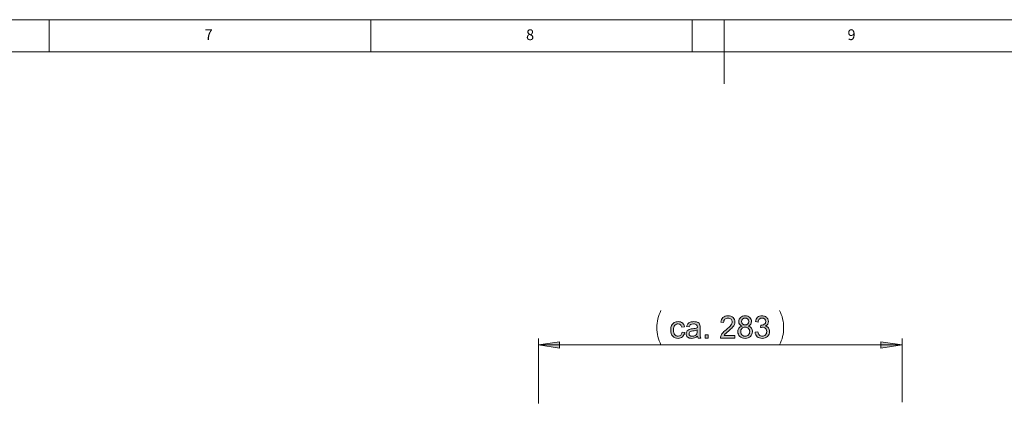
# Model space of a CAD drawing. Units: inches. Extents: x 5 to 589, y 5 to 415.
# Drawn here: x 292 to 446, y 355 to 415 of the extents above; entities that cross this region are included whole.
import ezdxf

# ---------------------------------------------------------------- set-up
doc = ezdxf.new("R2010")
doc.units = ezdxf.units.IN
doc.header["$MEASUREMENT"] = 0
doc.layers.add('Ebene 1', color=7, linetype='Continuous')

msp = doc.modelspace()

# ---------------------------------------------------------------- hatches: boundary and pattern name
at = {"layer": 'Ebene 1', "true_color": 0xff0000}
h = msp.add_hatch(color=1, dxfattribs=at)
h.dxf.hatch_style = 2
edge = h.paths.add_edge_path()
edge.add_spline(control_points=[(395.44, 366.38), (395.44, 366.38), (395.85, 366.32), (395.85, 366.32), (395.81, 366.04), (395.69, 365.81), (395.5, 365.65), (395.32, 365.49), (395.09, 365.41), (394.81, 365.41), (394.47, 365.41), (394.2, 365.52), (393.99, 365.74), (393.78, 365.97), (393.68, 366.28), (393.68, 366.7), (393.68, 366.97), (393.72, 367.21), (393.81, 367.41), (393.9, 367.61), (394.04, 367.76), (394.22, 367.86), (394.4, 367.96), (394.6, 368.01), (394.82, 368.01), (395.09, 368.01), (395.31, 367.94), (395.48, 367.81), (395.65, 367.67), (395.76, 367.48), (395.81, 367.22), (395.81, 367.22), (395.4, 367.16), (395.4, 367.16), (395.36, 367.33), (395.29, 367.45), (395.19, 367.54), (395.09, 367.62), (394.97, 367.67), (394.83, 367.67), (394.62, 367.67), (394.45, 367.59), (394.31, 367.44), (394.18, 367.28), (394.11, 367.04), (394.11, 366.71), (394.11, 366.38), (394.18, 366.13), (394.31, 365.98), (394.43, 365.83), (394.6, 365.76), (394.81, 365.76), (394.97, 365.76), (395.11, 365.81), (395.22, 365.91), (395.34, 366.01), (395.41, 366.17), (395.44, 366.38)], knot_values=[0, 0, 0, 0, 1, 1, 1, 2, 2, 2, 3, 3, 3, 4, 4, 4, 5, 5, 5, 6, 6, 6, 7, 7, 7, 8, 8, 8, 9, 9, 9, 10, 10, 10, 11, 11, 11, 12, 12, 12, 13, 13, 13, 14, 14, 14, 15, 15, 15, 16, 16, 16, 17, 17, 17, 18, 18, 18, 19, 19, 19, 19], degree=3, periodic=1)
edge = h.paths.add_edge_path()
edge.add_spline(control_points=[(397.92, 365.46), (397.88, 365.55), (397.85, 365.65), (397.84, 365.77), (397.68, 365.64), (397.53, 365.54), (397.39, 365.49), (397.24, 365.44), (397.09, 365.41), (396.92, 365.41), (396.65, 365.41), (396.44, 365.47), (396.29, 365.61), (396.14, 365.74), (396.07, 365.91), (396.07, 366.12), (396.07, 366.24), (396.1, 366.35), (396.15, 366.46), (396.21, 366.56), (396.28, 366.64), (396.37, 366.7), (396.46, 366.76), (396.56, 366.81), (396.68, 366.84), (396.76, 366.86), (396.88, 366.88), (397.05, 366.9), (397.39, 366.94), (397.64, 366.99), (397.8, 367.05), (397.81, 367.1), (397.81, 367.14), (397.81, 367.16), (397.81, 367.33), (397.77, 367.45), (397.69, 367.52), (397.58, 367.62), (397.42, 367.66), (397.21, 367.66), (397.01, 367.66), (396.86, 367.63), (396.77, 367.56), (396.67, 367.49), (396.6, 367.37), (396.56, 367.19), (396.56, 367.19), (396.14, 367.25), (396.14, 367.25), (396.18, 367.42), (396.24, 367.57), (396.33, 367.67), (396.41, 367.78), (396.54, 367.87), (396.7, 367.93), (396.86, 367.98), (397.05, 368.01), (397.27, 368.01), (397.48, 368.01), (397.65, 367.99), (397.79, 367.94), (397.92, 367.89), (398.02, 367.83), (398.08, 367.75), (398.14, 367.67), (398.19, 367.58), (398.21, 367.46), (398.23, 367.39), (398.23, 367.26), (398.23, 367.07), (398.23, 367.07), (398.23, 366.51), (398.23, 366.51), (398.23, 366.12), (398.24, 365.87), (398.26, 365.76), (398.28, 365.66), (398.31, 365.56), (398.37, 365.46), (398.37, 365.46), (397.92, 365.46), (397.92, 365.46), (397.92, 365.46), (397.92, 365.46), (397.92, 365.46)], knot_values=[0, 0, 0, 0, 1, 1, 1, 2, 2, 2, 3, 3, 3, 4, 4, 4, 5, 5, 5, 6, 6, 6, 7, 7, 7, 8, 8, 8, 9, 9, 9, 10, 10, 10, 11, 11, 11, 12, 12, 12, 13, 13, 13, 14, 14, 14, 15, 15, 15, 16, 16, 16, 17, 17, 17, 18, 18, 18, 19, 19, 19, 20, 20, 20, 21, 21, 21, 22, 22, 22, 23, 23, 23, 24, 24, 24, 25, 25, 25, 26, 26, 26, 27, 27, 27, 28, 28, 28, 28], degree=3, periodic=1)
edge = h.paths.add_edge_path()
edge.add_spline(control_points=[(397.8, 366.72), (397.65, 366.65), (397.42, 366.6), (397.11, 366.56), (396.94, 366.53), (396.82, 366.5), (396.75, 366.47), (396.67, 366.44), (396.62, 366.39), (396.58, 366.33), (396.54, 366.27), (396.52, 366.21), (396.52, 366.13), (396.52, 366.02), (396.56, 365.93), (396.65, 365.85), (396.73, 365.78), (396.86, 365.74), (397.02, 365.74), (397.19, 365.74), (397.33, 365.77), (397.46, 365.85), (397.58, 365.92), (397.68, 366.01), (397.74, 366.14), (397.78, 366.23), (397.8, 366.37), (397.8, 366.56), (397.8, 366.56), (397.8, 366.72), (397.8, 366.72)], knot_values=[0, 0, 0, 0, 1, 1, 1, 2, 2, 2, 3, 3, 3, 4, 4, 4, 5, 5, 5, 6, 6, 6, 7, 7, 7, 8, 8, 8, 9, 9, 9, 10, 10, 10, 10], degree=3, periodic=1)
h.paths.add_polyline_path([(399.01, 365.46), (399.01, 365.95), (399.49, 365.95), (399.49, 365.46)])
edge = h.paths.add_edge_path()
edge.add_spline(control_points=[(403.66, 365.87), (403.66, 365.87), (403.66, 365.46), (403.66, 365.46), (403.66, 365.46), (401.39, 365.46), (401.39, 365.46), (401.39, 365.57), (401.4, 365.66), (401.44, 365.76), (401.5, 365.91), (401.59, 366.06), (401.72, 366.22), (401.84, 366.37), (402.03, 366.54), (402.27, 366.74), (402.64, 367.04), (402.9, 367.29), (403.03, 367.47), (403.16, 367.64), (403.23, 367.81), (403.23, 367.97), (403.23, 368.14), (403.17, 368.28), (403.05, 368.4), (402.93, 368.51), (402.77, 368.57), (402.58, 368.57), (402.37, 368.57), (402.21, 368.51), (402.09, 368.39), (401.97, 368.26), (401.9, 368.1), (401.9, 367.88), (401.9, 367.88), (401.47, 367.92), (401.47, 367.92), (401.5, 368.25), (401.61, 368.49), (401.8, 368.66), (402, 368.83), (402.26, 368.92), (402.59, 368.92), (402.92, 368.92), (403.18, 368.83), (403.37, 368.64), (403.56, 368.46), (403.66, 368.23), (403.66, 367.96), (403.66, 367.83), (403.63, 367.69), (403.58, 367.56), (403.52, 367.42), (403.43, 367.28), (403.29, 367.14), (403.16, 366.99), (402.95, 366.79), (402.64, 366.53), (402.39, 366.32), (402.23, 366.17), (402.15, 366.1), (402.08, 366.02), (402.02, 365.95), (401.98, 365.87), (401.98, 365.87), (403.66, 365.87), (403.66, 365.87)], knot_values=[0, 0, 0, 0, 1, 1, 1, 2, 2, 2, 3, 3, 3, 4, 4, 4, 5, 5, 5, 6, 6, 6, 7, 7, 7, 8, 8, 8, 9, 9, 9, 10, 10, 10, 11, 11, 11, 12, 12, 12, 13, 13, 13, 14, 14, 14, 15, 15, 15, 16, 16, 16, 17, 17, 17, 18, 18, 18, 19, 19, 19, 20, 20, 20, 21, 21, 21, 22, 22, 22, 22], degree=3, periodic=1)
edge = h.paths.add_edge_path()
edge.add_spline(control_points=[(404.77, 367.33), (404.59, 367.39), (404.46, 367.49), (404.38, 367.6), (404.29, 367.72), (404.25, 367.87), (404.25, 368.03), (404.25, 368.28), (404.34, 368.49), (404.52, 368.66), (404.7, 368.83), (404.94, 368.92), (405.24, 368.92), (405.54, 368.92), (405.78, 368.83), (405.96, 368.66), (406.15, 368.48), (406.24, 368.27), (406.24, 368.02), (406.24, 367.86), (406.2, 367.72), (406.11, 367.6), (406.03, 367.49), (405.9, 367.39), (405.73, 367.33), (405.94, 367.26), (406.1, 367.15), (406.21, 367), (406.33, 366.84), (406.38, 366.66), (406.38, 366.45), (406.38, 366.15), (406.28, 365.91), (406.07, 365.71), (405.86, 365.51), (405.59, 365.41), (405.25, 365.41), (404.91, 365.41), (404.63, 365.51), (404.42, 365.71), (404.22, 365.91), (404.11, 366.16), (404.11, 366.46), (404.11, 366.68), (404.17, 366.87), (404.28, 367.02), (404.4, 367.17), (404.56, 367.28), (404.77, 367.33)], knot_values=[0, 0, 0, 0, 1, 1, 1, 2, 2, 2, 3, 3, 3, 4, 4, 4, 5, 5, 5, 6, 6, 6, 7, 7, 7, 8, 8, 8, 9, 9, 9, 10, 10, 10, 11, 11, 11, 12, 12, 12, 13, 13, 13, 14, 14, 14, 15, 15, 15, 16, 16, 16, 16], degree=3, periodic=1)
edge = h.paths.add_edge_path()
edge.add_spline(control_points=[(404.55, 366.46), (404.55, 366.34), (404.58, 366.22), (404.63, 366.11), (404.69, 365.99), (404.77, 365.91), (404.89, 365.85), (405, 365.78), (405.12, 365.75), (405.25, 365.75), (405.45, 365.75), (405.62, 365.82), (405.75, 365.95), (405.88, 366.08), (405.95, 366.24), (405.95, 366.44), (405.95, 366.65), (405.88, 366.81), (405.75, 366.95), (405.61, 367.08), (405.44, 367.15), (405.24, 367.15), (405.04, 367.15), (404.87, 367.08), (404.74, 366.95), (404.61, 366.82), (404.55, 366.65), (404.55, 366.46)], knot_values=[0, 0, 0, 0, 1, 1, 1, 2, 2, 2, 3, 3, 3, 4, 4, 4, 5, 5, 5, 6, 6, 6, 7, 7, 7, 8, 8, 8, 9, 9, 9, 9], degree=3, periodic=1)
edge = h.paths.add_edge_path()
edge.add_spline(control_points=[(404.68, 368.05), (404.68, 367.88), (404.74, 367.75), (404.84, 367.65), (404.94, 367.54), (405.08, 367.49), (405.25, 367.49), (405.41, 367.49), (405.54, 367.54), (405.65, 367.65), (405.75, 367.75), (405.81, 367.87), (405.81, 368.02), (405.81, 368.18), (405.75, 368.31), (405.64, 368.41), (405.54, 368.52), (405.4, 368.57), (405.24, 368.57), (405.08, 368.57), (404.95, 368.52), (404.84, 368.42), (404.74, 368.31), (404.68, 368.19), (404.68, 368.05)], knot_values=[0, 0, 0, 0, 1, 1, 1, 2, 2, 2, 3, 3, 3, 4, 4, 4, 5, 5, 5, 6, 6, 6, 7, 7, 7, 8, 8, 8, 8], degree=3, periodic=1)
edge = h.paths.add_edge_path()
edge.add_spline(control_points=[(406.79, 366.37), (406.79, 366.37), (407.22, 366.43), (407.22, 366.43), (407.26, 366.19), (407.35, 366.02), (407.46, 365.91), (407.58, 365.81), (407.72, 365.75), (407.89, 365.75), (408.09, 365.75), (408.26, 365.82), (408.39, 365.96), (408.53, 366.1), (408.6, 366.27), (408.6, 366.47), (408.6, 366.66), (408.54, 366.83), (408.41, 366.95), (408.28, 367.08), (408.12, 367.14), (407.92, 367.14), (407.85, 367.14), (407.75, 367.12), (407.63, 367.09), (407.63, 367.09), (407.67, 367.46), (407.67, 367.46), (407.7, 367.46), (407.72, 367.46), (407.74, 367.46), (407.92, 367.46), (408.08, 367.51), (408.23, 367.6), (408.37, 367.69), (408.44, 367.84), (408.44, 368.03), (408.44, 368.19), (408.39, 368.32), (408.29, 368.42), (408.18, 368.52), (408.05, 368.57), (407.88, 368.57), (407.72, 368.57), (407.58, 368.52), (407.47, 368.42), (407.36, 368.31), (407.29, 368.16), (407.26, 367.95), (407.26, 367.95), (406.84, 368.03), (406.84, 368.03), (406.89, 368.31), (407, 368.53), (407.19, 368.69), (407.37, 368.84), (407.6, 368.92), (407.87, 368.92), (408.06, 368.92), (408.23, 368.88), (408.39, 368.8), (408.55, 368.72), (408.67, 368.61), (408.75, 368.47), (408.84, 368.33), (408.88, 368.18), (408.88, 368.03), (408.88, 367.88), (408.84, 367.74), (408.76, 367.62), (408.68, 367.5), (408.56, 367.4), (408.4, 367.33), (408.61, 367.28), (408.77, 367.18), (408.88, 367.04), (408.99, 366.89), (409.05, 366.7), (409.05, 366.48), (409.05, 366.18), (408.94, 365.93), (408.72, 365.72), (408.5, 365.51), (408.22, 365.4), (407.89, 365.4), (407.59, 365.4), (407.33, 365.49), (407.13, 365.67), (406.94, 365.85), (406.82, 366.09), (406.79, 366.37)], knot_values=[0, 0, 0, 0, 1, 1, 1, 2, 2, 2, 3, 3, 3, 4, 4, 4, 5, 5, 5, 6, 6, 6, 7, 7, 7, 8, 8, 8, 9, 9, 9, 10, 10, 10, 11, 11, 11, 12, 12, 12, 13, 13, 13, 14, 14, 14, 15, 15, 15, 16, 16, 16, 17, 17, 17, 18, 18, 18, 19, 19, 19, 20, 20, 20, 21, 21, 21, 22, 22, 22, 23, 23, 23, 24, 24, 24, 25, 25, 25, 26, 26, 26, 27, 27, 27, 28, 28, 28, 29, 29, 29, 30, 30, 30, 30], degree=3, periodic=1)
h = msp.add_hatch(color=1, dxfattribs=at)
h.dxf.hatch_style = 2
h.paths.add_polyline_path([(373.08, 364.39), (376.38, 364.89), (376.38, 363.88)])
h.paths.add_polyline_path([(429.67, 364.39), (426.37, 363.88), (426.37, 364.89)])
h.paths.add_polyline_path([(124.2, 305.13), (127.5, 305.64), (127.5, 304.62)])
h.paths.add_polyline_path([(172.8, 305.13), (169.5, 304.62), (169.5, 305.64)])
h.paths.add_polyline_path([(101.7, 318.69), (105, 319.19), (105, 318.18)])
h.paths.add_polyline_path([(139.5, 318.69), (136.2, 318.18), (136.2, 319.19)])

# ---------------------------------------------------------------- linework, layer by layer
at = {"layer": 'Ebene 1', "color": 7, "lineweight": 18, "true_color": 0xffffff}
for points in [[(589, 415), (5, 415)], [(297, 410), (297, 415)], [(347, 410), (347, 415)], [(397, 415), (397, 410)], [(402, 405), (402, 415)], [(584, 410), (10, 410)]]:
    msp.add_lwpolyline(points, dxfattribs=at)
at = {"layer": 'Ebene 1', "color": 1, "lineweight": 18, "true_color": 0xff0000}
for points in [[(392.15, 369.76), (392.01, 369.44), (391.88, 369.12), (391.77, 368.79), (391.68, 368.45), (391.61, 368.11), (391.56, 367.77), (391.53, 367.42), (391.52, 367.07), (391.53, 366.72), (391.56, 366.38), (391.61, 366.03), (391.68, 365.69), (391.77, 365.36), (391.88, 365.03), (392.01, 364.7), (392.15, 364.39)], [(410.6, 364.39), (410.75, 364.7), (410.87, 365.03), (410.98, 365.36), (411.07, 365.69), (411.14, 366.03), (411.19, 366.38), (411.22, 366.72), (411.23, 367.07), (411.22, 367.42), (411.19, 367.77), (411.14, 368.11), (411.07, 368.45), (410.98, 368.79), (410.87, 369.12), (410.75, 369.44), (410.6, 369.76)], [(373.08, 355.29), (373.08, 365.39)], [(373.08, 364.39), (376.38, 364.89), (376.38, 363.88), (373.08, 364.39)], [(429.67, 364.39), (426.37, 363.88), (426.37, 364.89), (429.67, 364.39)], [(429.67, 355.49), (429.67, 365.39)], [(429.67, 364.39), (373.08, 364.39)]]:
    msp.add_lwpolyline(points, dxfattribs=at)
at = {"layer": 'Ebene 1', "lineweight": 0}
for points in [[(373.08, 364.39), (376.38, 364.89), (376.38, 363.88)], [(399.01, 365.46), (399.01, 365.95), (399.49, 365.95), (399.49, 365.46), (399.01, 365.46)], [(429.67, 364.39), (426.37, 363.88), (426.37, 364.89)]]:
    msp.add_lwpolyline(points, dxfattribs=at)
for points, knots in [([(395.44, 366.38), (395.44, 366.38), (395.85, 366.32), (395.85, 366.32), (395.81, 366.04), (395.69, 365.81), (395.5, 365.65), (395.32, 365.49), (395.09, 365.41), (394.81, 365.41), (394.47, 365.41), (394.2, 365.52), (393.99, 365.74), (393.78, 365.97), (393.68, 366.28), (393.68, 366.7), (393.68, 366.97), (393.72, 367.21), (393.81, 367.41), (393.9, 367.61), (394.04, 367.76), (394.22, 367.86), (394.4, 367.96), (394.6, 368.01), (394.82, 368.01), (395.09, 368.01), (395.31, 367.94), (395.48, 367.81), (395.65, 367.67), (395.76, 367.48), (395.81, 367.22), (395.81, 367.22), (395.4, 367.16), (395.4, 367.16), (395.36, 367.33), (395.29, 367.45), (395.19, 367.54), (395.09, 367.62), (394.97, 367.67), (394.83, 367.67), (394.62, 367.67), (394.45, 367.59), (394.31, 367.44), (394.18, 367.28), (394.11, 367.04), (394.11, 366.71), (394.11, 366.38), (394.18, 366.13), (394.31, 365.98), (394.43, 365.83), (394.6, 365.76), (394.81, 365.76), (394.97, 365.76), (395.11, 365.81), (395.22, 365.91), (395.34, 366.01), (395.41, 366.17), (395.44, 366.38)], [0, 0, 0, 0, 1, 1, 1, 2, 2, 2, 3, 3, 3, 4, 4, 4, 5, 5, 5, 6, 6, 6, 7, 7, 7, 8, 8, 8, 9, 9, 9, 10, 10, 10, 11, 11, 11, 12, 12, 12, 13, 13, 13, 14, 14, 14, 15, 15, 15, 16, 16, 16, 17, 17, 17, 18, 18, 18, 19, 19, 19, 19]), ([(397.92, 365.46), (397.88, 365.55), (397.85, 365.65), (397.84, 365.77), (397.68, 365.64), (397.53, 365.54), (397.39, 365.49), (397.24, 365.44), (397.09, 365.41), (396.92, 365.41), (396.65, 365.41), (396.44, 365.47), (396.29, 365.61), (396.14, 365.74), (396.07, 365.91), (396.07, 366.12), (396.07, 366.24), (396.1, 366.35), (396.15, 366.46), (396.21, 366.56), (396.28, 366.64), (396.37, 366.7), (396.46, 366.76), (396.56, 366.81), (396.68, 366.84), (396.76, 366.86), (396.88, 366.88), (397.05, 366.9), (397.39, 366.94), (397.64, 366.99), (397.8, 367.05), (397.81, 367.1), (397.81, 367.14), (397.81, 367.16), (397.81, 367.33), (397.77, 367.45), (397.69, 367.52), (397.58, 367.62), (397.42, 367.66), (397.21, 367.66), (397.01, 367.66), (396.86, 367.63), (396.77, 367.56), (396.67, 367.49), (396.6, 367.37), (396.56, 367.19), (396.56, 367.19), (396.14, 367.25), (396.14, 367.25), (396.18, 367.42), (396.24, 367.57), (396.33, 367.67), (396.41, 367.78), (396.54, 367.87), (396.7, 367.93), (396.86, 367.98), (397.05, 368.01), (397.27, 368.01), (397.48, 368.01), (397.65, 367.99), (397.79, 367.94), (397.92, 367.89), (398.02, 367.83), (398.08, 367.75), (398.14, 367.67), (398.19, 367.58), (398.21, 367.46), (398.23, 367.39), (398.23, 367.26), (398.23, 367.07), (398.23, 367.07), (398.23, 366.51), (398.23, 366.51), (398.23, 366.12), (398.24, 365.87), (398.26, 365.76), (398.28, 365.66), (398.31, 365.56), (398.37, 365.46), (398.37, 365.46), (397.92, 365.46), (397.92, 365.46), (397.92, 365.46), (397.92, 365.46), (397.92, 365.46)], [0, 0, 0, 0, 1, 1, 1, 2, 2, 2, 3, 3, 3, 4, 4, 4, 5, 5, 5, 6, 6, 6, 7, 7, 7, 8, 8, 8, 9, 9, 9, 10, 10, 10, 11, 11, 11, 12, 12, 12, 13, 13, 13, 14, 14, 14, 15, 15, 15, 16, 16, 16, 17, 17, 17, 18, 18, 18, 19, 19, 19, 20, 20, 20, 21, 21, 21, 22, 22, 22, 23, 23, 23, 24, 24, 24, 25, 25, 25, 26, 26, 26, 27, 27, 27, 28, 28, 28, 28]), ([(403.66, 365.87), (403.66, 365.87), (403.66, 365.46), (403.66, 365.46), (403.66, 365.46), (401.39, 365.46), (401.39, 365.46), (401.39, 365.57), (401.4, 365.66), (401.44, 365.76), (401.5, 365.91), (401.59, 366.06), (401.72, 366.22), (401.84, 366.37), (402.03, 366.54), (402.27, 366.74), (402.64, 367.04), (402.9, 367.29), (403.03, 367.47), (403.16, 367.64), (403.23, 367.81), (403.23, 367.97), (403.23, 368.14), (403.17, 368.28), (403.05, 368.4), (402.93, 368.51), (402.77, 368.57), (402.58, 368.57), (402.37, 368.57), (402.21, 368.51), (402.09, 368.39), (401.97, 368.26), (401.9, 368.1), (401.9, 367.88), (401.9, 367.88), (401.47, 367.92), (401.47, 367.92), (401.5, 368.25), (401.61, 368.49), (401.8, 368.66), (402, 368.83), (402.26, 368.92), (402.59, 368.92), (402.92, 368.92), (403.18, 368.83), (403.37, 368.64), (403.56, 368.46), (403.66, 368.23), (403.66, 367.96), (403.66, 367.83), (403.63, 367.69), (403.58, 367.56), (403.52, 367.42), (403.43, 367.28), (403.29, 367.14), (403.16, 366.99), (402.95, 366.79), (402.64, 366.53), (402.39, 366.32), (402.23, 366.17), (402.15, 366.1), (402.08, 366.02), (402.02, 365.95), (401.98, 365.87), (401.98, 365.87), (403.66, 365.87), (403.66, 365.87)], [0, 0, 0, 0, 1, 1, 1, 2, 2, 2, 3, 3, 3, 4, 4, 4, 5, 5, 5, 6, 6, 6, 7, 7, 7, 8, 8, 8, 9, 9, 9, 10, 10, 10, 11, 11, 11, 12, 12, 12, 13, 13, 13, 14, 14, 14, 15, 15, 15, 16, 16, 16, 17, 17, 17, 18, 18, 18, 19, 19, 19, 20, 20, 20, 21, 21, 21, 22, 22, 22, 22]), ([(404.77, 367.33), (404.59, 367.39), (404.46, 367.49), (404.38, 367.6), (404.29, 367.72), (404.25, 367.87), (404.25, 368.03), (404.25, 368.28), (404.34, 368.49), (404.52, 368.66), (404.7, 368.83), (404.94, 368.92), (405.24, 368.92), (405.54, 368.92), (405.78, 368.83), (405.96, 368.66), (406.15, 368.48), (406.24, 368.27), (406.24, 368.02), (406.24, 367.86), (406.2, 367.72), (406.11, 367.6), (406.03, 367.49), (405.9, 367.39), (405.73, 367.33), (405.94, 367.26), (406.1, 367.15), (406.21, 367), (406.33, 366.84), (406.38, 366.66), (406.38, 366.45), (406.38, 366.15), (406.28, 365.91), (406.07, 365.71), (405.86, 365.51), (405.59, 365.41), (405.25, 365.41), (404.91, 365.41), (404.63, 365.51), (404.42, 365.71), (404.22, 365.91), (404.11, 366.16), (404.11, 366.46), (404.11, 366.68), (404.17, 366.87), (404.28, 367.02), (404.4, 367.17), (404.56, 367.28), (404.77, 367.33)], [0, 0, 0, 0, 1, 1, 1, 2, 2, 2, 3, 3, 3, 4, 4, 4, 5, 5, 5, 6, 6, 6, 7, 7, 7, 8, 8, 8, 9, 9, 9, 10, 10, 10, 11, 11, 11, 12, 12, 12, 13, 13, 13, 14, 14, 14, 15, 15, 15, 16, 16, 16, 16]), ([(404.68, 368.05), (404.68, 367.88), (404.74, 367.75), (404.84, 367.65), (404.94, 367.54), (405.08, 367.49), (405.25, 367.49), (405.41, 367.49), (405.54, 367.54), (405.65, 367.65), (405.75, 367.75), (405.81, 367.87), (405.81, 368.02), (405.81, 368.18), (405.75, 368.31), (405.64, 368.41), (405.54, 368.52), (405.4, 368.57), (405.24, 368.57), (405.08, 368.57), (404.95, 368.52), (404.84, 368.42), (404.74, 368.31), (404.68, 368.19), (404.68, 368.05)], [0, 0, 0, 0, 1, 1, 1, 2, 2, 2, 3, 3, 3, 4, 4, 4, 5, 5, 5, 6, 6, 6, 7, 7, 7, 8, 8, 8, 8]), ([(406.79, 366.37), (406.79, 366.37), (407.22, 366.43), (407.22, 366.43), (407.26, 366.19), (407.35, 366.02), (407.46, 365.91), (407.58, 365.81), (407.72, 365.75), (407.89, 365.75), (408.09, 365.75), (408.26, 365.82), (408.39, 365.96), (408.53, 366.1), (408.6, 366.27), (408.6, 366.47), (408.6, 366.66), (408.54, 366.83), (408.41, 366.95), (408.28, 367.08), (408.12, 367.14), (407.92, 367.14), (407.85, 367.14), (407.75, 367.12), (407.63, 367.09), (407.63, 367.09), (407.67, 367.46), (407.67, 367.46), (407.7, 367.46), (407.72, 367.46), (407.74, 367.46), (407.92, 367.46), (408.08, 367.51), (408.23, 367.6), (408.37, 367.69), (408.44, 367.84), (408.44, 368.03), (408.44, 368.19), (408.39, 368.32), (408.29, 368.42), (408.18, 368.52), (408.05, 368.57), (407.88, 368.57), (407.72, 368.57), (407.58, 368.52), (407.47, 368.42), (407.36, 368.31), (407.29, 368.16), (407.26, 367.95), (407.26, 367.95), (406.84, 368.03), (406.84, 368.03), (406.89, 368.31), (407, 368.53), (407.19, 368.69), (407.37, 368.84), (407.6, 368.92), (407.87, 368.92), (408.06, 368.92), (408.23, 368.88), (408.39, 368.8), (408.55, 368.72), (408.67, 368.61), (408.75, 368.47), (408.84, 368.33), (408.88, 368.18), (408.88, 368.03), (408.88, 367.88), (408.84, 367.74), (408.76, 367.62), (408.68, 367.5), (408.56, 367.4), (408.4, 367.33), (408.61, 367.28), (408.77, 367.18), (408.88, 367.04), (408.99, 366.89), (409.05, 366.7), (409.05, 366.48), (409.05, 366.18), (408.94, 365.93), (408.72, 365.72), (408.5, 365.51), (408.22, 365.4), (407.89, 365.4), (407.59, 365.4), (407.33, 365.49), (407.13, 365.67), (406.94, 365.85), (406.82, 366.09), (406.79, 366.37)], [0, 0, 0, 0, 1, 1, 1, 2, 2, 2, 3, 3, 3, 4, 4, 4, 5, 5, 5, 6, 6, 6, 7, 7, 7, 8, 8, 8, 9, 9, 9, 10, 10, 10, 11, 11, 11, 12, 12, 12, 13, 13, 13, 14, 14, 14, 15, 15, 15, 16, 16, 16, 17, 17, 17, 18, 18, 18, 19, 19, 19, 20, 20, 20, 21, 21, 21, 22, 22, 22, 23, 23, 23, 24, 24, 24, 25, 25, 25, 26, 26, 26, 27, 27, 27, 28, 28, 28, 29, 29, 29, 30, 30, 30, 30]), ([(397.8, 366.72), (397.65, 366.65), (397.42, 366.6), (397.11, 366.56), (396.94, 366.53), (396.82, 366.5), (396.75, 366.47), (396.67, 366.44), (396.62, 366.39), (396.58, 366.33), (396.54, 366.27), (396.52, 366.21), (396.52, 366.13), (396.52, 366.02), (396.56, 365.93), (396.65, 365.85), (396.73, 365.78), (396.86, 365.74), (397.02, 365.74), (397.19, 365.74), (397.33, 365.77), (397.46, 365.85), (397.58, 365.92), (397.68, 366.01), (397.74, 366.14), (397.78, 366.23), (397.8, 366.37), (397.8, 366.56), (397.8, 366.56), (397.8, 366.72), (397.8, 366.72)], [0, 0, 0, 0, 1, 1, 1, 2, 2, 2, 3, 3, 3, 4, 4, 4, 5, 5, 5, 6, 6, 6, 7, 7, 7, 8, 8, 8, 9, 9, 9, 10, 10, 10, 10]), ([(404.55, 366.46), (404.55, 366.34), (404.58, 366.22), (404.63, 366.11), (404.69, 365.99), (404.77, 365.91), (404.89, 365.85), (405, 365.78), (405.12, 365.75), (405.25, 365.75), (405.45, 365.75), (405.62, 365.82), (405.75, 365.95), (405.88, 366.08), (405.95, 366.24), (405.95, 366.44), (405.95, 366.65), (405.88, 366.81), (405.75, 366.95), (405.61, 367.08), (405.44, 367.15), (405.24, 367.15), (405.04, 367.15), (404.87, 367.08), (404.74, 366.95), (404.61, 366.82), (404.55, 366.65), (404.55, 366.46)], [0, 0, 0, 0, 1, 1, 1, 2, 2, 2, 3, 3, 3, 4, 4, 4, 5, 5, 5, 6, 6, 6, 7, 7, 7, 8, 8, 8, 9, 9, 9, 9])]:
    msp.add_open_spline(points, degree=3, knots=knots, dxfattribs=at)

# ---------------------------------------------------------------- texts
at = {"layer": 'Ebene 1', "color": 7, "true_color": 0xffffff, "char_height": 1.6792, "attachment_point": 7}
for s, insert in [('\\fCentury Gothic|b0|i0|c0|p34;\\W0.978363;7', (321.17, 411.82)), ('\\fCentury Gothic|b0|i0|c0|p34;\\W0.984944;8', (371.17, 411.82)), ('\\fCentury Gothic|b0|i0|c0|p34;\\W0.974916;9', (421.17, 411.82))]:
    msp.add_mtext(s, dxfattribs=dict(at, insert=insert))

doc.saveas('drawing.dxf')
